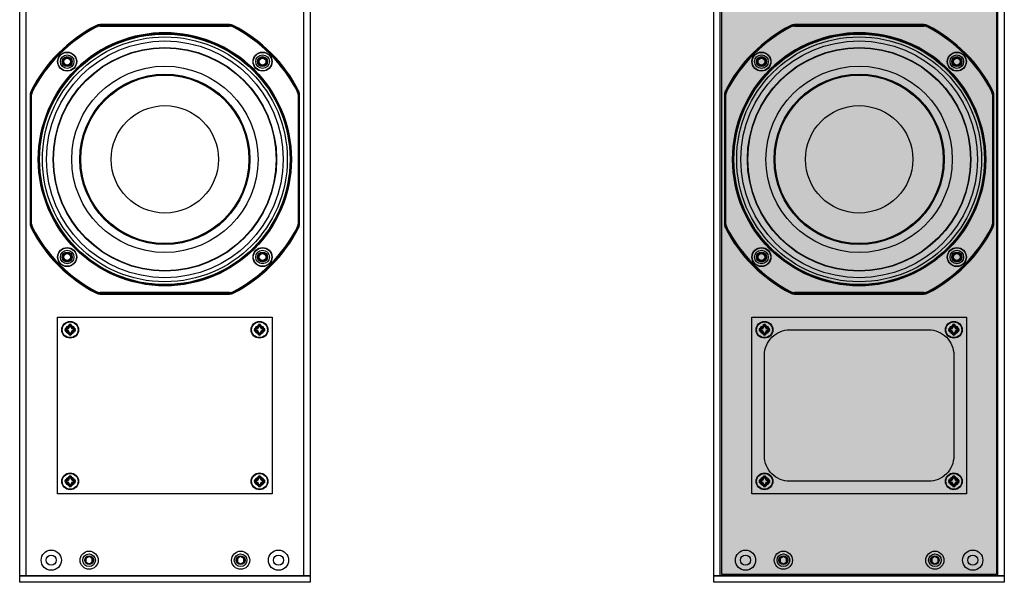
# Model space of a CAD drawing. Units: inches. Extents: x 0 to 319, y 0 to 200.
# Drawn here: x 174 to 194, y 87 to 98 of the extents above; entities that cross this region are included whole.
import ezdxf

# ---------------------------------------------------------------- set-up
doc = ezdxf.new("R2010")
doc.units = ezdxf.units.IN
doc.header["$MEASUREMENT"] = 0
for name, color, linetype in [('ACCESS PLATE', 150, 'Continuous'), ('END CAP', 3, 'Continuous'), ('GRILLE', 8, 'Continuous'), ('HOUSING', 7, 'Continuous'), ('SCREW', 253, 'Continuous'), ('WOOFER', 6, 'Continuous')]:
    doc.layers.add(name, color=color, linetype=linetype)

# ---------------------------------------------------------------- blocks, each defined once
blk = doc.blocks.new('8-32 SOCKET CAP')
at = {"layer": 'SCREW'}
for radius in [0.135, 0.0812]:
    blk.add_circle((0, 0), radius, dxfattribs=at)
for points, knots in [([(-0.041, 0.07), (-0.044, 0.065), (-0.047, 0.059), (-0.052, 0.05), (-0.054, 0.048), (-0.057, 0.041), (-0.059, 0.038), (-0.064, 0.029), (-0.068, 0.023), (-0.075, 0.011), (-0.078, 0.006), (-0.081, 0)], [0, 0, 0, 0, 0.25, 0.25, 0.375, 0.375, 0.5, 0.5, 0.75, 0.75, 1, 1, 1, 1]), ([(-0.081, 0), (-0.078, -0.005), (-0.075, -0.011), (-0.07, -0.02), (-0.068, -0.023), (-0.065, -0.029), (-0.063, -0.032), (-0.057, -0.041), (-0.054, -0.047), (-0.047, -0.059), (-0.044, -0.065), (-0.041, -0.07)], [0, 0, 0, 0, 0.25, 0.25, 0.375, 0.375, 0.5, 0.5, 0.75, 0.75, 1, 1, 1, 1]), ([(0.041, 0.07), (0.034, 0.07), (0.028, 0.07), (0.014, 0.07), (0.007, 0.07), (-0.007, 0.07), (-0.014, 0.07), (-0.028, 0.07), (-0.034, 0.07), (-0.041, 0.07)], [0, 0, 0, 0, 0.25, 0.25, 0.5, 0.5, 0.75, 0.75, 1, 1, 1, 1]), ([(0.081, 0), (0.078, 0.005), (0.075, 0.011), (0.07, 0.02), (0.068, 0.023), (0.065, 0.029), (0.063, 0.032), (0.057, 0.041), (0.054, 0.047), (0.047, 0.059), (0.044, 0.065), (0.041, 0.07)], [0, 0, 0, 0, 0.25, 0.25, 0.375, 0.375, 0.5, 0.5, 0.75, 0.75, 1, 1, 1, 1]), ([(0.041, -0.07), (0.044, -0.065), (0.047, -0.059), (0.052, -0.05), (0.054, -0.048), (0.057, -0.041), (0.059, -0.038), (0.064, -0.029), (0.068, -0.023), (0.075, -0.011), (0.078, -0.006), (0.081, 0)], [0, 0, 0, 0, 0.25, 0.25, 0.375, 0.375, 0.5, 0.5, 0.75, 0.75, 1, 1, 1, 1]), ([(0.041, -0.07), (0.034, -0.07), (0.028, -0.07), (0.014, -0.07), (0.007, -0.07), (-0.007, -0.07), (-0.014, -0.07), (-0.028, -0.07), (-0.034, -0.07), (-0.041, -0.07)], [0, 0, 0, 0, 0.25, 0.25, 0.5, 0.5, 0.75, 0.75, 1, 1, 1, 1])]:
    blk.add_open_spline(points, degree=3, knots=knots, dxfattribs=at)
blk = doc.blocks.new('DRV.5.007')
at = {"layer": 'WOOFER'}
for p, q in [((-1.353, 2.641), (-1.355, 2.65)), ((-1.344, 2.624), (-1.353, 2.641)), ((-1.281, 2.658), (-1.283, 2.667)), ((1.283, 2.667), (-1.283, 2.667)), ((-1.281, 2.658), (-1.281, 2.639)), ((1.281, 2.658), (-1.281, 2.658)), ((-1.281, 2.639), (1.281, 2.639)), ((1.283, 2.667), (1.281, 2.658)), ((1.281, 2.639), (1.281, 2.658)), ((1.344, 2.624), (1.353, 2.641)), ((1.353, 2.641), (1.355, 2.65)), ((-2.667, 1.283), (-2.658, 1.281)), ((-2.667, 1.283), (-2.667, -1.283)), ((-2.658, 1.281), (-2.658, -1.281)), ((-2.639, 1.281), (-2.658, 1.281)), ((-2.641, 1.353), (-2.65, 1.355)), ((-2.624, 1.344), (-2.641, 1.353)), ((-2.639, -1.281), (-2.639, 1.281)), ((2.624, 1.344), (2.641, 1.353)), ((2.639, 1.281), (2.639, -1.281)), ((2.639, 1.281), (2.658, 1.281)), ((2.641, 1.353), (2.65, 1.355)), ((2.658, 1.281), (2.667, 1.283)), ((2.658, -1.281), (2.658, 1.281)), ((2.667, -1.283), (2.667, 1.283)), ((-2.658, -1.281), (-2.667, -1.283)), ((-2.639, -1.281), (-2.658, -1.281)), ((-2.641, -1.353), (-2.65, -1.355)), ((-2.624, -1.344), (-2.641, -1.353)), ((2.624, -1.344), (2.641, -1.353)), ((2.639, -1.281), (2.658, -1.281)), ((2.641, -1.353), (2.65, -1.355)), ((2.667, -1.283), (2.658, -1.281)), ((-1.353, -2.641), (-1.355, -2.65)), ((-1.344, -2.624), (-1.353, -2.641)), ((-1.283, -2.667), (-1.281, -2.658)), ((-1.283, -2.667), (1.283, -2.667)), ((-1.281, -2.639), (-1.281, -2.658)), ((1.281, -2.639), (-1.281, -2.639)), ((-1.281, -2.658), (1.281, -2.658)), ((1.281, -2.639), (1.281, -2.658)), ((1.281, -2.658), (1.283, -2.667)), ((1.344, -2.624), (1.353, -2.641)), ((1.353, -2.641), (1.355, -2.65))]:
    blk.add_line(p, q, dxfattribs=at)
for centre, radius in [((0, 0), 2.506), ((0, 0), 2.487), ((0, 0), 2.48), ((0, 0), 2.425), ((0, 0), 2.213), ((0, 0), 2.205), ((-1.935, 1.935), 0.189), ((-1.935, 1.935), 0.183), ((-1.935, 1.935), 0.0984), ((1.935, 1.935), 0.189), ((1.935, 1.935), 0.183), ((1.935, 1.935), 0.0984), ((0, 0), 1.845), ((0, 0), 1.686), ((0, 0), 1.667), ((0, 0), 1.666), ((0, 0), 1.063), ((-1.935, -1.935), 0.189), ((-1.935, -1.935), 0.183), ((1.935, -1.935), 0.189), ((1.935, -1.935), 0.183), ((-1.935, -1.935), 0.0984), ((1.935, -1.935), 0.0984)]:
    blk.add_circle(centre, radius, dxfattribs=at)
for centre, radius, start, end in [((0, 0), 2.976, 117.0806, 152.9194), ((0, 0), 2.967, 117.1246, 152.8754), ((0, 0), 2.948, 117.1246, 152.8754), ((-1.283, 2.51), 0.157, 89.9895, 117.0911), ((-1.281, 2.501), 0.157, 90.0021, 117.1225), ((-1.281, 2.5), 0.138, 90.0547, 117.0702), ((1.281, 2.501), 0.157, 62.8775, 89.9979), ((1.281, 2.5), 0.138, 62.9305, 89.9447), ((1.283, 2.51), 0.157, 62.9089, 90.0105), ((0, 0), 2.948, 27.1246, 62.8754), ((0, 0), 2.967, 27.1246, 62.8754), ((0, 0), 2.976, 27.0806, 62.9194), ((0, 0), 2.506, 44.9999, 134.6609), ((-2.51, 1.283), 0.157, 152.9089, 180.0105), ((-2.501, 1.281), 0.157, 152.8775, 179.9979), ((-2.5, 1.281), 0.138, 152.9305, 179.9447), ((2.5, 1.281), 0.138, 0.0545, 27.0701), ((2.501, 1.281), 0.157, 0.0021, 27.1225), ((2.51, 1.283), 0.157, 359.9895, 27.0911), ((-2.51, -1.283), 0.157, 179.9895, 207.0911), ((-2.501, -1.281), 0.157, 180.0021, 207.1225), ((0, 0), 2.976, 207.0806, 242.9194), ((0, 0), 2.967, 207.1246, 242.8754), ((-2.5, -1.281), 0.138, 180.0545, 207.0703), ((0, 0), 2.948, 207.1246, 242.8754), ((0, 0), 2.948, 297.1246, 332.8754), ((0, 0), 2.967, 297.1246, 332.8754), ((0, 0), 2.976, 297.0806, 332.9194), ((2.5, -1.281), 0.138, 332.9305, 359.9447), ((2.501, -1.281), 0.157, 332.8775, 359.9979), ((2.51, -1.283), 0.157, 332.9089, 0.0105), ((-1.283, -2.51), 0.157, 242.9089, 270.0105), ((-1.281, -2.501), 0.157, 242.8775, 269.9979), ((-1.281, -2.5), 0.138, 242.9305, 269.9446), ((1.281, -2.5), 0.138, 270.0545, 297.0701), ((1.281, -2.501), 0.157, 270.0021, 297.1225), ((1.283, -2.51), 0.157, 269.9895, 297.0911)]:
    blk.add_arc(centre, radius, start, end, dxfattribs=at)
blk = doc.blocks.new('10-32 BUTTON HEAD')
at = {"layer": 'SCREW'}
blk.add_lwpolyline([(0, 0.072), (-0.062, 0.036), (-0.062, -0.036), (0, -0.072), (0.062, -0.036), (0.062, 0.036)], close=True, dxfattribs=at)
for radius in [0.18, 0.0875]:
    blk.add_circle((0, 0), radius, dxfattribs=at)
blk.add_arc((0, 0), 0.0722, 30, 29.9998, dxfattribs=at)
blk = doc.blocks.new('8-32 PHIL FLAT')
at = {"layer": 'SCREW'}
for p, q in [((-0.099, 0.02), (-0.102, 0.021)), ((-0.061, 0.021), (-0.102, 0.021)), ((-0.033, 0.033), (-0.061, 0.021)), ((-0.021, 0.061), (-0.033, 0.033)), ((-0.021, 0.102), (-0.021, 0.061)), ((-0.02, 0.099), (-0.021, 0.102)), ((0.02, 0.099), (0.021, 0.102)), ((0.021, 0.061), (0.021, 0.102)), ((0.033, 0.033), (0.021, 0.061)), ((0.061, 0.021), (0.033, 0.033)), ((0.102, 0.021), (0.061, 0.021)), ((0.099, 0.02), (0.102, 0.021)), ((-0.099, -0.02), (-0.102, -0.021)), ((-0.102, -0.021), (-0.061, -0.021)), ((-0.061, -0.021), (-0.033, -0.033)), ((-0.033, -0.033), (-0.021, -0.061)), ((-0.021, -0.061), (-0.021, -0.102)), ((-0.02, -0.099), (-0.021, -0.102)), ((0.02, -0.099), (0.021, -0.102)), ((0.021, -0.061), (0.033, -0.033)), ((0.021, -0.102), (0.021, -0.061)), ((0.033, -0.033), (0.061, -0.021)), ((0.061, -0.021), (0.102, -0.021)), ((0.099, -0.02), (0.102, -0.021))]:
    blk.add_line(p, q, dxfattribs=at)
blk.add_circle((0, 0), 0.156, dxfattribs=at)
for radius, start, end in [(0.104, 168.463, 191.537), (0.101, 168.6604, 191.3396), (0.104, 78.463, 101.537), (0.101, 78.6604, 101.3396), (0.101, 348.6604, 11.3396), (0.104, 348.463, 11.537), (0.104, 258.463, 281.537), (0.101, 258.6604, 281.3396)]:
    blk.add_arc((0, 0), radius, start, end, dxfattribs=at)
for points in [[(-0.099, 0.02), (-0.086, 0.019), (-0.073, 0.017), (-0.06, 0.016)], [(-0.016, 0.06), (-0.017, 0.073), (-0.019, 0.086), (-0.02, 0.099)], [(0.02, 0.099), (0.019, 0.086), (0.017, 0.073), (0.016, 0.06)], [(0.06, 0.016), (0.073, 0.017), (0.086, 0.019), (0.099, 0.02)], [(-0.06, -0.016), (-0.073, -0.017), (-0.086, -0.019), (-0.099, -0.02)], [(-0.02, -0.099), (-0.019, -0.086), (-0.017, -0.073), (-0.016, -0.06)], [(0.016, -0.06), (0.017, -0.073), (0.019, -0.086), (0.02, -0.099)], [(0.099, -0.02), (0.086, -0.019), (0.073, -0.017), (0.06, -0.016)]]:
    blk.add_open_spline(points, degree=3, dxfattribs=at)
for points in [[(-0.06, 0.016), (-0.055, 0.018), (-0.05, 0.019), (-0.039, 0.023), (-0.034, 0.025), (-0.027, 0.027)], [(-0.027, 0.027), (-0.025, 0.034), (-0.023, 0.039), (-0.019, 0.05), (-0.018, 0.055), (-0.016, 0.06)], [(0.016, 0.06), (0.018, 0.055), (0.019, 0.05), (0.023, 0.039), (0.025, 0.034), (0.027, 0.027)], [(0.027, 0.027), (0.034, 0.025), (0.039, 0.023), (0.05, 0.019), (0.055, 0.018), (0.06, 0.016)], [(-0.027, -0.027), (-0.034, -0.025), (-0.039, -0.023), (-0.05, -0.019), (-0.055, -0.018), (-0.06, -0.016)], [(-0.016, -0.06), (-0.018, -0.055), (-0.019, -0.05), (-0.023, -0.039), (-0.025, -0.034), (-0.027, -0.027)], [(0.027, -0.027), (0.025, -0.034), (0.023, -0.039), (0.019, -0.05), (0.018, -0.055), (0.016, -0.06)], [(0.06, -0.016), (0.055, -0.018), (0.05, -0.019), (0.039, -0.023), (0.034, -0.025), (0.027, -0.027)]]:
    blk.add_open_spline(points, degree=3, knots=[0, 0, 0, 0, 0.5, 0.5, 1, 1, 1, 1], dxfattribs=at)

msp = doc.modelspace()

# ---------------------------------------------------------------- hatches: boundary and pattern name
at = {"layer": 'GRILLE'}
h = msp.add_hatch(dxfattribs=at)
h.set_pattern_fill('HEX', color=256, angle=90)
h.set_pattern_definition([(90, (177.85287, -3394.56395), (-0.216506351, 1e-17), [0.125, -0.25]), (210, (177.85287, -3394.56395), (0.108253175, -0.1875), [0.125, -0.25]), (150, (177.85287, -3394.43895), (-0.108253175, -0.1875), [0.125, -0.25])])
h.paths.add_polyline_path([(193.7413, 87.251), (188.3013, 87.251), (188.3013, 123.441), (193.7413, 123.441)])

# ---------------------------------------------------------------- linework, layer by layer
at = {"layer": 'ACCESS PLATE'}
for points in [[(175.1463, 88.846), (175.1463, 92.346), (179.3963, 92.346), (179.3963, 88.846)], [(188.8963, 88.846), (188.8963, 92.346), (193.1463, 92.346), (193.1463, 88.846)]]:
    msp.add_lwpolyline(points, close=True, dxfattribs=at)
for centre, radius in [((175.3963, 92.096), 0.166), ((179.1463, 92.096), 0.166), ((189.1463, 92.096), 0.166), ((192.8963, 92.096), 0.166), ((175.3963, 92.096), 0.0885), ((179.1463, 92.096), 0.0885), ((189.1463, 92.096), 0.0885), ((192.8963, 92.096), 0.0885), ((175.3963, 89.096), 0.166), ((175.3963, 89.096), 0.0885), ((179.1463, 89.096), 0.166), ((179.1463, 89.096), 0.0885), ((189.1463, 89.096), 0.166), ((189.1463, 89.096), 0.0885), ((192.8963, 89.096), 0.166), ((192.8963, 89.096), 0.0885)]:
    msp.add_circle(centre, radius, dxfattribs=at)
at = {"layer": 'END CAP'}
for points in [[(180.1463, 87.096), (174.3963, 87.096), (174.3963, 87.221), (180.1463, 87.221)], [(193.8963, 87.096), (188.1463, 87.096), (188.1463, 87.221), (193.8963, 87.221)]]:
    msp.add_lwpolyline(points, close=True, dxfattribs=at)
for centre, radius in [((175.0213, 87.5335), 0.0995), ((175.7713, 87.5335), 0.0795), ((178.7713, 87.5335), 0.0795), ((179.5213, 87.5335), 0.0995), ((188.7713, 87.5335), 0.0995), ((189.5213, 87.5335), 0.0795), ((192.5213, 87.5335), 0.0795), ((193.2713, 87.5335), 0.0995)]:
    msp.add_circle(centre, radius, dxfattribs=at)
at = {"layer": 'GRILLE'}
msp.add_lwpolyline([(193.7413, 87.251), (188.3013, 87.251), (188.3013, 123.441), (193.7413, 123.441)], close=True, dxfattribs=at)
at = {"layer": 'HOUSING'}
for p, q in [((174.5213, 87.221), (174.5213, 123.471)), ((180.0213, 87.221), (180.0213, 123.471)), ((188.2713, 87.221), (188.2713, 123.471)), ((193.7713, 87.221), (193.7713, 123.471))]:
    msp.add_line(p, q, dxfattribs=at)
for points in [[(180.1463, 123.471), (180.1463, 87.221), (174.3963, 87.221), (174.3963, 123.471)], [(193.8963, 123.471), (193.8963, 87.221), (188.1463, 87.221), (188.1463, 123.471)]]:
    msp.add_lwpolyline(points, close=True, dxfattribs=at)
msp.add_lwpolyline([(189.1463, 89.596), (189.1463, 91.596, -0.4142136), (189.6463, 92.096), (192.3963, 92.096, -0.4142136), (192.8963, 91.596), (192.8963, 89.596, -0.4142136), (192.3963, 89.096), (189.6463, 89.096, -0.4142136)], format="xyb", close=True, dxfattribs=at)
for centre, radius in [((177.2713, 95.471), 2.3438), ((191.0213, 95.471), 2.3438), ((175.3365, 97.4058), 0.068), ((179.2061, 97.4058), 0.068), ((189.0865, 97.4058), 0.068), ((192.9561, 97.4058), 0.068), ((175.3365, 93.5362), 0.068), ((179.2061, 93.5362), 0.068), ((189.0865, 93.5362), 0.068), ((192.9561, 93.5362), 0.068), ((175.3963, 92.096), 0.068), ((179.1463, 92.096), 0.068), ((189.1463, 92.096), 0.068), ((192.8963, 92.096), 0.068), ((175.3963, 89.096), 0.068), ((179.1463, 89.096), 0.068), ((189.1463, 89.096), 0.068), ((192.8963, 89.096), 0.068), ((175.0213, 87.5335), 0.2), ((175.0213, 87.5335), 0.0995), ((175.7713, 87.5335), 0.125), ((178.7713, 87.5335), 0.125), ((179.5213, 87.5335), 0.2), ((179.5213, 87.5335), 0.0995), ((188.7713, 87.5335), 0.2), ((188.7713, 87.5335), 0.0995), ((189.5213, 87.5335), 0.125), ((192.5213, 87.5335), 0.125), ((193.2713, 87.5335), 0.2), ((193.2713, 87.5335), 0.0995)]:
    msp.add_circle(centre, radius, dxfattribs=at)

# ---------------------------------------------------------------- block references
at = {"layer": 'SCREW'}
for name, p in [('8-32 SOCKET CAP', (175.3365, 97.4058)), ('8-32 SOCKET CAP', (179.2061, 97.4058)), ('8-32 SOCKET CAP', (189.0865, 97.4058)), ('8-32 SOCKET CAP', (192.9561, 97.4058)), ('8-32 SOCKET CAP', (175.3365, 93.5362)), ('8-32 SOCKET CAP', (179.2061, 93.5362)), ('8-32 SOCKET CAP', (189.0865, 93.5362)), ('8-32 SOCKET CAP', (192.9561, 93.5362)), ('8-32 PHIL FLAT', (175.3963, 92.096)), ('8-32 PHIL FLAT', (179.1463, 92.096)), ('8-32 PHIL FLAT', (189.1463, 92.096)), ('8-32 PHIL FLAT', (192.8963, 92.096)), ('8-32 PHIL FLAT', (175.3963, 89.096)), ('8-32 PHIL FLAT', (179.1463, 89.096)), ('8-32 PHIL FLAT', (189.1463, 89.096)), ('8-32 PHIL FLAT', (192.8963, 89.096)), ('10-32 BUTTON HEAD', (175.7713, 87.5335)), ('10-32 BUTTON HEAD', (178.7713, 87.5335)), ('10-32 BUTTON HEAD', (189.5213, 87.5335)), ('10-32 BUTTON HEAD', (192.5213, 87.5335))]:
    msp.add_blockref(name, p, dxfattribs=at)
at = {"layer": 'WOOFER'}
for p in [(177.2713, 95.471), (191.0213, 95.471)]:
    msp.add_blockref('DRV.5.007', p, dxfattribs=at)

doc.saveas('drawing.dxf')
